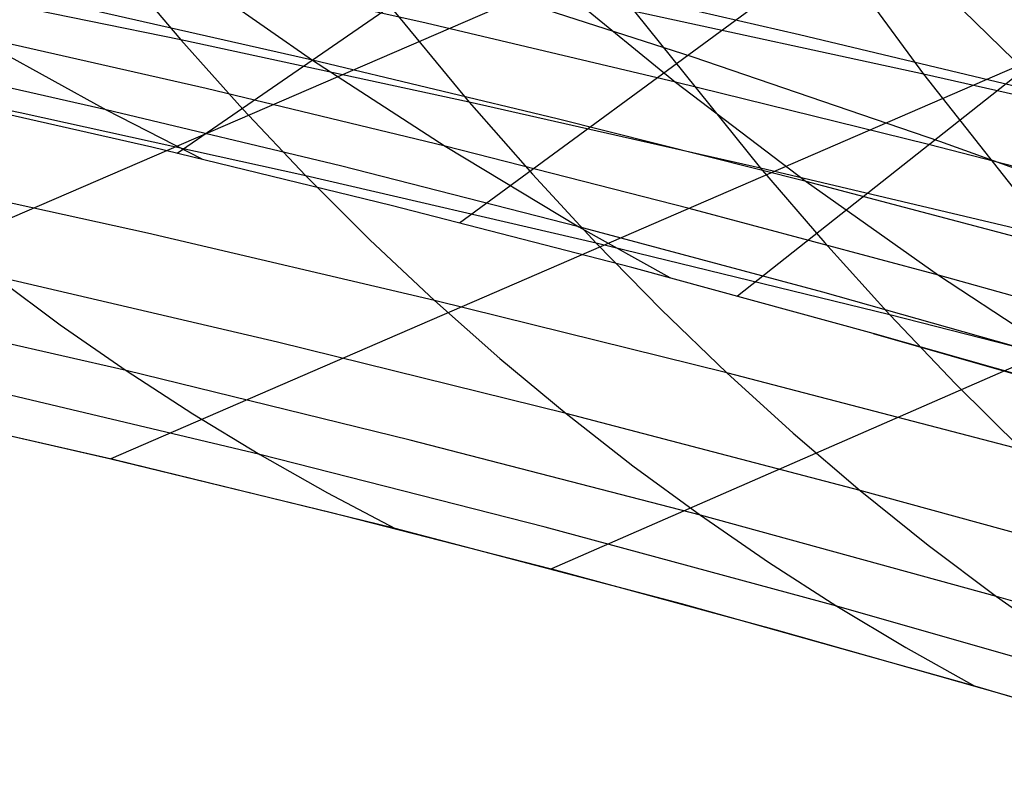
# Model space of a CAD drawing. Units: millimetres. Extents: x -250 to 250, y -79 to 902.
# Drawn here: x -126 to -115, y -27 to -19 of the extents above; entities that cross this region are included whole.
import ezdxf

# ---------------------------------------------------------------- set-up
doc = ezdxf.new("R2010")
doc.units = ezdxf.units.MM
doc.header["$MEASUREMENT"] = 0
doc.layers.add('Predefinito', color=7, linetype='Continuous', true_color=0x000000)

# ---------------------------------------------------------------- blocks, each defined once
blk = doc.blocks.new('Blocco 01')
at = {"layer": 'Predefinito'}
for p, q in [((-68.278, 4.178, -147.235), (-130.119, -22.509, -167.428)), ((-68.278, 4.178, 147.235), (-130.119, -22.509, 167.428)), ((-67.327, 1.414, -149.752), (-125.12, -23.614, -169.399)), ((-67.327, 1.414, 149.752), (-125.12, -23.614, 169.399)), ((-66.352, -1.404, -151.982), (-120.064, -24.877, -171.141)), ((-66.352, -1.404, 151.982), (-120.064, -24.877, 171.141)), ((-124.362, -20.104, 169.727), (-114.528, -13.334, 164.147)), ((-124.362, -20.104, -169.727), (-114.528, -13.334, -164.147)), ((-121.118, -20.903, 170.873), (-112.371, -14.482, 165.591)), ((-121.118, -20.903, -170.873), (-112.371, -14.482, -165.591)), ((-117.929, -21.744, 171.907), (-110.255, -15.68, 166.934)), ((-117.929, -21.744, -171.907), (-110.255, -15.68, -166.934)), ((-125.725, -17.141, -189.597), (-124.32, -18.805, -187.32)), ((-125.725, -17.141, 189.597), (-124.32, -18.805, 187.32)), ((-117.231, -17.243, -196.135), (-115.791, -19.2, -193.684)), ((-117.231, -17.243, 196.135), (-115.791, -19.2, 193.684)), ((-116.341, -17.487, 189.347), (-114.59, -19.196, 186.513)), ((-116.341, -17.487, -189.347), (-114.59, -19.196, -186.513)), ((-122.431, -17.791, -191.044), (-121.007, -19.52, -188.695)), ((-122.431, -17.791, 191.044), (-121.007, -19.52, 188.695)), ((-124.316, -17.984, 179.416), (-122.807, -19.037, 177.332)), ((-121.502, -18.614, 180.559), (-124.316, -17.984, 179.416)), ((-124.316, -17.984, -179.416), (-122.807, -19.037, -177.332)), ((-121.502, -18.614, -180.559), (-124.316, -17.984, -179.416)), ((-118.435, -19.002, 169.309), (-121.316, -18.075, 168.055)), ((-118.435, -19.002, -169.309), (-121.316, -18.075, -168.055)), ((-120.12, -18.08, 183.874), (-118.639, -19.289, 181.643)), ((-117.214, -18.746, 184.979), (-120.12, -18.08, 183.874)), ((-120.12, -18.08, -183.874), (-118.639, -19.289, -181.643)), ((-117.214, -18.746, -184.979), (-120.12, -18.08, -183.874)), ((-124.32, -18.805, -187.32), (-127.583, -18.139, -185.867)), ((-124.32, -18.805, 187.32), (-127.583, -18.139, 185.867)), ((-122.807, -19.037, 177.332), (-125.561, -18.413, 176.223)), ((-122.807, -19.037, -177.332), (-125.561, -18.413, -176.223)), ((-119.109, -18.481, -192.409), (-117.662, -20.277, -189.986)), ((-115.791, -19.2, -193.684), (-119.109, -18.481, -192.409)), ((-119.109, -18.481, 192.409), (-117.662, -20.277, 189.986)), ((-115.791, -19.2, 193.684), (-119.109, -18.481, 192.409)), ((-118.639, -19.289, 181.643), (-121.502, -18.614, 180.559)), ((-118.639, -19.289, -181.643), (-121.502, -18.614, -180.559)), ((-126.727, -18.752, 173.136), (-125.176, -19.607, 171.204)), ((-124.029, -19.365, 174.21), (-126.727, -18.752, 173.136)), ((-126.727, -18.752, -173.136), (-125.176, -19.607, -171.204)), ((-124.029, -19.365, -174.21), (-126.727, -18.752, -173.136)), ((-114.288, -19.447, 186.017), (-117.214, -18.746, 184.979)), ((-114.288, -19.447, -186.017), (-117.214, -18.746, -184.979)), ((-124.32, -18.805, -187.32), (-123.606, -19.6, -186.163)), ((-121.007, -19.52, -188.695), (-124.32, -18.805, -187.32)), ((-124.32, -18.805, 187.32), (-123.606, -19.6, 186.163)), ((-121.007, -19.52, 188.695), (-124.32, -18.805, 187.32)), ((-126.161, -19.644, -183.614), (-129.384, -18.977, -182.159)), ((-126.161, -19.644, 183.614), (-129.384, -18.977, 182.159)), ((-125.176, -19.607, 171.204), (-127.829, -19.01, 170.167)), ((-125.176, -19.607, -171.204), (-127.829, -19.01, -170.167)), ((-122.807, -19.037, 177.332), (-121.283, -20.026, 175.229)), ((-119.999, -19.71, 178.388), (-122.807, -19.037, 177.332)), ((-122.807, -19.037, -177.332), (-121.283, -20.026, -175.229)), ((-119.999, -19.71, -178.388), (-122.807, -19.037, -177.332)), ((-115.603, -19.973, 170.455), (-118.435, -19.002, 169.309)), ((-115.603, -19.973, -170.455), (-118.435, -19.002, -169.309)), ((-115.791, -19.2, -193.684), (-114.321, -21.067, -191.184)), ((-112.506, -19.94, -194.866), (-115.791, -19.2, -193.684)), ((-115.791, -19.2, 193.684), (-114.321, -21.067, 191.184)), ((-112.506, -19.94, 194.866), (-115.791, -19.2, 193.684)), ((-118.639, -19.289, 181.643), (-117.139, -20.431, 179.385)), ((-115.734, -20.007, 182.664), (-118.639, -19.289, 181.643)), ((-118.639, -19.289, -181.643), (-117.139, -20.431, -179.385)), ((-115.734, -20.007, -182.664), (-118.639, -19.289, -181.643)), ((-124.651, -20.037, 169.62), (-127.387, -19.414, 168.57)), ((-124.651, -20.037, -169.62), (-127.387, -19.414, -168.57)), ((-124.651, -20.037, 169.619), (-127.387, -19.414, 168.57)), ((-124.651, -20.037, -169.619), (-127.387, -19.414, -168.57)), ((-121.283, -20.026, 175.229), (-124.029, -19.365, 174.21)), ((-121.283, -20.026, -175.229), (-124.029, -19.365, -174.21)), ((-121.007, -19.52, -188.695), (-120.282, -20.345, -187.501)), ((-117.662, -20.277, -189.986), (-121.007, -19.52, -188.695)), ((-121.007, -19.52, 188.695), (-120.282, -20.345, 187.501)), ((-117.662, -20.277, 189.986), (-121.007, -19.52, 188.695)), ((-122.883, -20.366, -184.993), (-126.161, -19.644, -183.614)), ((-122.883, -20.366, 184.993), (-126.161, -19.644, 183.614)), ((-125.176, -19.607, 171.204), (-124.077, -20.172, 169.831)), ((-122.487, -20.252, 172.183), (-125.176, -19.607, 171.204)), ((-125.176, -19.607, -171.204), (-124.077, -20.172, -169.831)), ((-122.487, -20.252, -172.183), (-125.176, -19.607, -171.204)), ((-123.606, -19.6, -186.163), (-122.883, -20.366, -184.993)), ((-123.606, -19.6, 186.163), (-122.883, -20.366, 184.993)), ((-117.139, -20.431, 179.385), (-119.999, -19.71, 178.388)), ((-117.139, -20.431, -179.385), (-119.999, -19.71, -178.388)), ((-112.69, -21.022, 171.538), (-115.603, -19.973, 170.455)), ((-112.69, -21.022, -171.538), (-115.603, -19.973, -170.455)), ((-121.902, -20.705, 170.606), (-124.651, -20.037, 169.62)), ((-121.902, -20.705, -170.606), (-124.651, -20.037, -169.62)), ((-121.902, -20.705, 170.604), (-124.651, -20.037, 169.619)), ((-121.902, -20.705, -170.604), (-124.651, -20.037, -169.619)), ((-121.283, -20.026, 175.229), (-119.748, -20.949, 173.107)), ((-118.481, -20.739, 176.193), (-121.283, -20.026, 175.229)), ((-121.283, -20.026, -175.229), (-119.748, -20.949, -173.107)), ((-118.481, -20.739, -176.193), (-121.283, -20.026, -175.229)), ((-112.806, -20.764, 183.617), (-115.734, -20.007, 182.664)), ((-112.806, -20.764, -183.617), (-115.734, -20.007, -182.664)), ((-124.702, -21.025, -181.303), (-127.937, -20.31, -179.924)), ((-124.702, -21.025, 181.303), (-127.937, -20.31, 179.924)), ((-119.748, -20.949, 173.107), (-122.487, -20.252, 172.183)), ((-119.748, -20.949, -173.107), (-122.487, -20.252, -172.183)), ((-120.282, -20.345, -187.501), (-119.549, -21.14, -186.293)), ((-120.282, -20.345, 187.501), (-119.549, -21.14, 186.293)), ((-117.662, -20.277, -189.986), (-116.926, -21.135, -188.754)), ((-114.321, -21.067, -191.184), (-117.662, -20.277, -189.986)), ((-117.662, -20.277, 189.986), (-116.926, -21.135, 188.754)), ((-114.321, -21.067, 191.184), (-117.662, -20.277, 189.986)), ((-122.883, -20.366, -184.993), (-122.15, -21.098, -183.807)), ((-119.549, -21.14, -186.293), (-122.883, -20.366, -184.993)), ((-122.883, -20.366, 184.993), (-122.15, -21.098, 183.807)), ((-119.549, -21.14, 186.293), (-122.883, -20.366, 184.993)), ((-117.139, -20.431, 179.385), (-115.622, -21.505, 177.1)), ((-114.234, -21.199, 180.319), (-117.139, -20.431, 179.385)), ((-117.139, -20.431, -179.385), (-115.622, -21.505, -177.1)), ((-114.234, -21.199, -180.319), (-117.139, -20.431, -179.385)), ((-119.142, -21.417, 171.526), (-121.902, -20.705, 170.606)), ((-119.142, -21.417, -171.526), (-121.902, -20.705, -170.606)), ((-119.142, -21.417, 171.525), (-121.902, -20.705, 170.604)), ((-119.142, -21.417, -171.525), (-121.902, -20.705, -170.604)), ((-115.622, -21.505, 177.1), (-118.481, -20.739, 176.193)), ((-115.622, -21.505, -177.1), (-118.481, -20.739, -176.193)), ((-121.407, -21.797, -182.606), (-124.702, -21.025, -181.303)), ((-121.407, -21.797, 182.606), (-124.702, -21.025, 181.303)), ((-119.748, -20.949, 173.107), (-118.705, -21.534, 171.663)), ((-116.948, -21.701, 173.977), (-119.748, -20.949, 173.107)), ((-119.748, -20.949, -173.107), (-118.705, -21.534, -171.663)), ((-116.948, -21.701, -173.977), (-119.748, -20.949, -173.107)), ((-122.15, -21.098, -183.807), (-121.407, -21.797, -182.606)), ((-122.15, -21.098, 183.807), (-121.407, -21.797, 182.606)), ((-116.926, -21.135, -188.754), (-116.18, -21.961, -187.507)), ((-116.926, -21.135, 188.754), (-116.18, -21.961, 187.507)), ((-119.549, -21.14, -186.293), (-118.805, -21.901, -185.069)), ((-116.18, -21.961, -187.507), (-119.549, -21.14, -186.293)), ((-119.549, -21.14, 186.293), (-118.805, -21.901, 185.069)), ((-116.18, -21.961, 187.507), (-119.549, -21.14, 186.293)), ((-116.372, -22.173, 172.38), (-119.142, -21.417, 171.526)), ((-116.372, -22.173, -172.38), (-119.142, -21.417, -171.526)), ((-116.372, -22.173, 172.38), (-119.142, -21.417, 171.525)), ((-116.372, -22.173, -172.38), (-119.142, -21.417, -171.525)), ((-126.455, -21.517, -177.636), (-125.703, -22.074, -176.475)), ((-123.208, -22.274, -178.938), (-126.455, -21.517, -177.636)), ((-126.455, -21.517, 177.636), (-125.703, -22.074, 176.475)), ((-123.208, -22.274, 178.938), (-126.455, -21.517, 177.636)), ((-115.622, -21.505, 177.1), (-114.089, -22.509, 174.79)), ((-112.714, -22.321, 177.944), (-115.622, -21.505, 177.1)), ((-115.622, -21.505, -177.1), (-114.089, -22.509, -174.79)), ((-112.714, -22.321, -177.944), (-115.622, -21.505, -177.1)), ((-114.089, -22.509, 174.79), (-116.948, -21.701, 173.977)), ((-114.089, -22.509, -174.79), (-116.948, -21.701, -173.977)), ((-121.407, -21.797, -182.606), (-120.656, -22.462, -181.39)), ((-118.052, -22.627, -183.828), (-121.407, -21.797, -182.606)), ((-121.407, -21.797, 182.606), (-120.656, -22.462, 181.39)), ((-118.052, -22.627, 183.828), (-121.407, -21.797, 182.606)), ((-124.944, -22.601, -175.305), (-128.146, -21.87, -174.005)), ((-124.944, -22.601, 175.305), (-128.146, -21.87, 174.005)), ((-118.805, -21.901, -185.069), (-118.052, -22.627, -183.828)), ((-118.805, -21.901, 185.069), (-118.052, -22.627, 183.828)), ((-116.18, -21.961, -187.507), (-115.425, -22.753, -186.243)), ((-112.815, -22.819, -188.625), (-116.18, -21.961, -187.507)), ((-116.18, -21.961, 187.507), (-115.425, -22.753, 186.243)), ((-112.815, -22.819, 188.625), (-116.18, -21.961, 187.507)), ((-125.703, -22.074, -176.475), (-124.944, -22.601, -175.305)), ((-125.703, -22.074, 176.475), (-124.944, -22.601, 175.305)), ((-113.462, -23.007, 173.208), (-116.372, -22.173, 172.38)), ((-113.462, -23.007, -173.208), (-116.372, -22.173, -172.38)), ((-113.458, -23.001, 173.203), (-116.372, -22.173, 172.38)), ((-116.372, -22.173, 172.38), (-113.462, -23.007, 173.208)), ((-113.458, -23.001, 173.203), (-116.372, -22.173, 172.38)), ((-113.458, -23.001, -173.203), (-116.372, -22.173, -172.38)), ((-113.458, -23.001, -173.203), (-116.372, -22.173, -172.38)), ((-116.372, -22.173, -172.38), (-113.462, -23.007, -173.208)), ((-119.896, -23.094, -180.162), (-123.208, -22.274, -178.938)), ((-119.896, -23.094, 180.162), (-123.208, -22.274, 178.938)), ((-120.656, -22.462, -181.39), (-119.896, -23.094, -180.162)), ((-120.656, -22.462, 181.39), (-119.896, -23.094, 180.162)), ((-124.944, -22.601, -175.305), (-124.18, -23.097, -174.126)), ((-121.684, -23.397, -176.527), (-124.944, -22.601, -175.305)), ((-124.944, -22.601, 175.305), (-124.18, -23.097, 174.126)), ((-121.684, -23.397, 176.527), (-124.944, -22.601, 175.305)), ((-118.052, -22.627, -183.828), (-117.289, -23.319, -182.573)), ((-114.659, -23.509, -184.962), (-118.052, -22.627, -183.828)), ((-118.052, -22.627, 183.828), (-117.289, -23.319, 182.573)), ((-114.659, -23.509, 184.962), (-118.052, -22.627, 183.828)), ((-123.41, -23.564, -172.94), (-126.622, -22.803, -171.721)), ((-123.41, -23.564, 172.94), (-126.622, -22.803, 171.721)), ((-115.425, -22.753, -186.243), (-114.659, -23.509, -184.962)), ((-115.425, -22.753, 186.243), (-114.659, -23.509, 184.962)), ((-125.081, -23.623, -169.414), (-128.264, -22.903, -168.189)), ((-125.081, -23.623, 169.414), (-128.264, -22.903, 168.189)), ((-127.621, -23.043, -168.445), (-125.12, -23.614, -169.399)), ((-127.621, -23.043, 168.445), (-125.12, -23.614, 169.399)), ((-124.18, -23.097, -174.126), (-123.41, -23.564, -172.94)), ((-124.18, -23.097, 174.126), (-123.41, -23.564, 172.94)), ((-119.896, -23.094, -180.162), (-119.128, -23.694, -178.921)), ((-116.518, -23.977, -181.305), (-119.896, -23.094, -180.162)), ((-119.896, -23.094, 180.162), (-119.128, -23.694, 178.921)), ((-116.518, -23.977, 181.305), (-119.896, -23.094, 180.162)), ((-118.354, -24.261, -177.67), (-121.684, -23.397, -176.527)), ((-118.354, -24.261, 177.67), (-121.684, -23.397, 176.527)), ((-117.289, -23.319, -182.573), (-116.518, -23.977, -181.305)), ((-117.289, -23.319, 182.573), (-116.518, -23.977, 181.305)), ((-125.12, -23.614, -169.399), (-122.605, -24.224, -170.297)), ((-125.12, -23.614, 169.399), (-122.605, -24.224, 170.297)), ((-121.858, -24.412, -170.551), (-125.081, -23.623, -169.414)), ((-121.858, -24.412, 170.551), (-125.081, -23.623, 169.414)), ((-123.41, -23.564, -172.94), (-122.636, -24.002, -171.748)), ((-120.135, -24.396, -174.08), (-123.41, -23.564, -172.94)), ((-123.41, -23.564, 172.94), (-122.636, -24.002, 171.748)), ((-120.135, -24.396, 174.08), (-123.41, -23.564, 172.94)), ((-119.128, -23.694, -178.921), (-118.354, -24.261, -177.67)), ((-119.128, -23.694, 178.921), (-118.354, -24.261, 177.67)), ((-122.636, -24.002, -171.748), (-121.858, -24.412, -170.551)), ((-122.636, -24.002, 171.748), (-121.858, -24.412, 170.551)), ((-116.518, -23.977, -181.305), (-115.739, -24.602, -180.023)), ((-113.1, -24.916, -182.356), (-116.518, -23.977, -181.305)), ((-116.518, -23.977, 181.305), (-115.739, -24.602, 180.023)), ((-113.1, -24.916, 182.356), (-116.518, -23.977, 181.305)), ((-122.605, -24.224, -170.297), (-120.064, -24.877, -171.141)), ((-122.605, -24.224, 170.297), (-120.064, -24.877, 171.141)), ((-118.354, -24.261, -177.67), (-117.573, -24.797, -176.41)), ((-114.954, -25.194, -178.731), (-118.354, -24.261, -177.67)), ((-118.354, -24.261, 177.67), (-117.573, -24.797, 176.41)), ((-114.954, -25.194, 178.731), (-118.354, -24.261, 177.67)), ((-118.569, -25.277, -171.608), (-121.858, -24.412, -170.551)), ((-118.569, -25.277, 171.608), (-121.858, -24.412, 170.551)), ((-116.787, -25.302, -175.141), (-120.135, -24.396, -174.08)), ((-116.787, -25.302, 175.141), (-120.135, -24.396, 174.08)), ((-115.739, -24.602, -180.023), (-114.954, -25.194, -178.731)), ((-115.739, -24.602, 180.023), (-114.954, -25.194, 178.731)), ((-117.573, -24.797, -176.41), (-116.787, -25.302, -175.141)), ((-117.573, -24.797, 176.41), (-116.787, -25.302, 175.141)), ((-120.064, -24.877, -171.141), (-117.485, -25.575, -171.934)), ((-120.064, -24.877, 171.141), (-117.485, -25.575, 171.934)), ((-114.954, -25.194, -178.731), (-114.161, -25.753, -177.429)), ((-111.51, -26.186, -179.699), (-114.954, -25.194, -178.731)), ((-114.954, -25.194, 178.731), (-114.161, -25.753, 177.429)), ((-111.51, -26.186, 179.699), (-114.954, -25.194, 178.731)), ((-115.202, -26.221, -172.584), (-118.569, -25.277, -171.608)), ((-115.202, -26.221, 172.584), (-118.569, -25.277, 171.608)), ((-116.787, -25.302, -175.141), (-115.996, -25.776, -173.866)), ((-113.364, -26.281, -176.118), (-116.787, -25.302, -175.141)), ((-116.787, -25.302, 175.141), (-115.996, -25.776, 173.866)), ((-113.364, -26.281, 176.118), (-116.787, -25.302, 175.141)), ((-117.485, -25.575, -171.934), (-114.865, -26.319, -172.676)), ((-117.485, -25.575, 171.934), (-114.865, -26.319, 172.676)), ((-115.996, -25.776, -173.866), (-115.202, -26.221, -172.584)), ((-115.996, -25.776, 173.866), (-115.202, -26.221, 172.584)), ((-111.755, -27.244, -173.475), (-115.202, -26.221, -172.584)), ((-111.755, -27.244, 173.475), (-115.202, -26.221, 172.584)), ((-114.865, -26.319, -172.676), (-112.206, -27.107, -173.364)), ((-114.865, -26.319, 172.676), (-112.206, -27.107, 173.364))]:
    blk.add_line(p, q, dxfattribs=at)
blk = doc.blocks.new('FILE_STR_3D_02')
at = {"layer": 'Predefinito'}
blk.add_blockref('Blocco 01', (0, 0), dxfattribs=at)

msp = doc.modelspace()

# ---------------------------------------------------------------- block references
at = {"layer": 'Predefinito'}
msp.add_blockref('FILE_STR_3D_02', (0, 0), dxfattribs=at)

doc.saveas('drawing.dxf')
